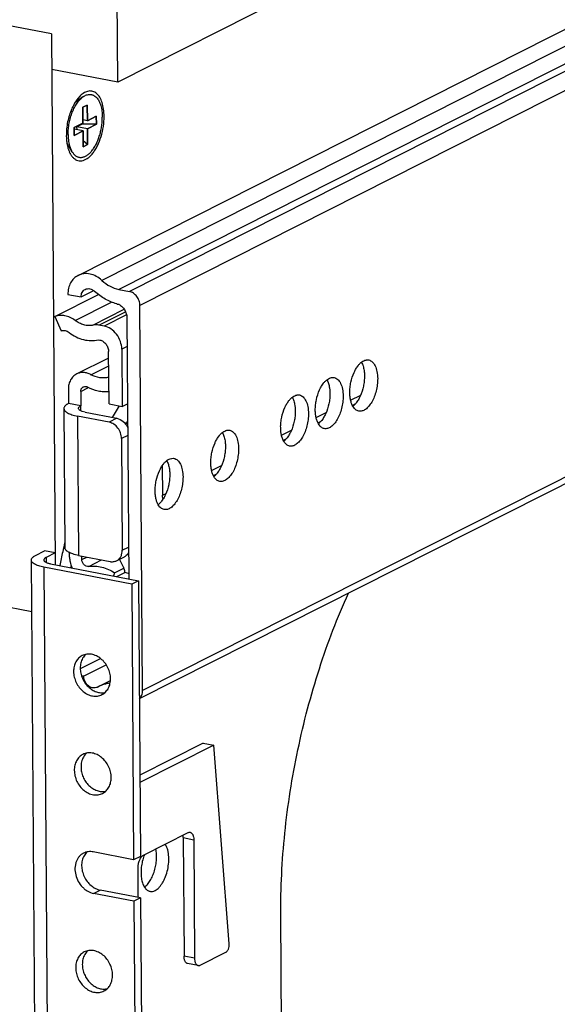
# Model space of a CAD drawing. Units: inches. Extents: x 0 to 17, y 0 to 11.
# Drawn here: x 4.9 to 5.5, y 6.1 to 7.3 of the extents above; entities that cross this region are included whole.
import ezdxf

# ---------------------------------------------------------------- set-up
doc = ezdxf.new("R2010")
doc.units = ezdxf.units.IN
doc.header["$LTSCALE"] = 0.935
doc.header["$MEASUREMENT"] = 0
doc.layers.get('0').update_dxf_attribs({"linetype": 'CONTINUOUS'})
doc.layers.add('02___PRT_ALL_AXES', color=7, linetype='CONTINUOUS')
doc.layers.add('03___PRT_ALL_CURVES', color=7, linetype='CONTINUOUS')

msp = doc.modelspace()

# ---------------------------------------------------------------- linework, layer by layer
at = {"color": 7, "linetype": 'Continuous'}
for p, q in [((8.0031, 8.7108), (4.9783, 7.1836)), ((4.9307, 6.9515), (7.637, 8.318)), ((7.7095, 7.809), (5.0042, 6.443)), ((4.9783, 7.1836), (4.9771, 7.3615)), ((4.8988, 7.2416), (4.846, 7.2518)), ((4.8749, 6.5474), (1.3129, 7.2373)), ((4.8988, 7.2416), (4.9032, 6.6042)), ((4.9783, 7.1836), (4.8991, 7.1989)), ((4.9365, 7.166), (4.9269, 7.1591)), ((4.9331, 7.1671), (4.9302, 7.1639)), ((4.9417, 7.1561), (4.9364, 7.1534)), ((4.9364, 7.1534), (4.9365, 7.1345)), ((4.9418, 7.1372), (4.9417, 7.1561)), ((4.9525, 7.1426), (4.9418, 7.1372)), ((4.9526, 7.1331), (4.9525, 7.1426)), ((4.9365, 7.1345), (4.9258, 7.1291)), ((4.9292, 7.1301), (4.9353, 7.1332)), ((4.9293, 7.1264), (4.9292, 7.1301)), ((4.9419, 7.1277), (4.9292, 7.1301)), ((4.9353, 7.1332), (4.9353, 7.1339)), ((4.9526, 7.1331), (4.9353, 7.1332)), ((4.9418, 7.1372), (4.9365, 7.1382)), ((4.9419, 7.1277), (4.9526, 7.1331)), ((4.9258, 7.1291), (4.9259, 7.1196)), ((4.9366, 7.125), (4.9258, 7.1271)), ((4.9259, 7.1196), (4.9366, 7.125)), ((4.9366, 7.125), (4.9367, 7.106)), ((4.942, 7.1087), (4.9419, 7.1277)), ((4.9236, 7.0997), (4.9173, 7.1098)), ((4.942, 7.1087), (4.9366, 7.1132)), ((4.9367, 7.106), (4.942, 7.1087)), ((4.9027, 6.9022), (4.955, 6.9286)), ((4.9184, 6.9287), (4.9342, 6.9257)), ((4.9342, 6.9257), (4.9494, 6.9333)), ((4.9797, 6.9346), (4.9922, 6.9322)), ((5.0081, 6.453), (5.0049, 6.9155)), ((4.9027, 6.9022), (4.9101, 6.8849)), ((4.9892, 6.9009), (4.9914, 6.5871)), ((4.9619, 6.8907), (4.9557, 6.8919)), ((4.9548, 6.8743), (4.9567, 6.8739)), ((4.9678, 6.7973), (4.9673, 6.86)), ((4.9831, 6.8629), (4.9836, 6.7942)), ((4.9288, 6.8332), (4.9674, 6.8527)), ((4.9189, 6.815), (4.9191, 6.7978)), ((4.9337, 6.8121), (4.9338, 6.7949)), ((4.9136, 6.7918), (4.9148, 6.6246)), ((4.9338, 6.7949), (4.9191, 6.7978)), ((4.9393, 6.7873), (4.9357, 6.7882)), ((4.9393, 6.7873), (4.9773, 6.78)), ((4.9678, 6.7973), (4.9836, 6.7942)), ((4.9719, 6.781), (4.9804, 6.7949)), ((4.9836, 6.7942), (4.9899, 6.7974)), ((4.9679, 6.7752), (4.9299, 6.7826)), ((4.9901, 6.7765), (4.9881, 6.7733)), ((4.9828, 6.7558), (4.9837, 6.6217)), ((5.0318, 6.7232), (5.0321, 6.6876)), ((4.8744, 6.6098), (4.8875, 4.7121)), ((4.8795, 6.6153), (4.8902, 6.6207)), ((4.9029, 6.6183), (4.8902, 6.6207)), ((4.9029, 6.6183), (4.8922, 6.6129)), ((4.9029, 6.6183), (4.9029, 6.6042)), ((4.9203, 6.6133), (4.9203, 6.6187)), ((4.9311, 6.6154), (4.9691, 6.608)), ((4.9351, 6.6105), (4.9351, 6.6146)), ((4.9769, 6.609), (4.9862, 6.6137)), ((4.985, 6.6012), (4.9802, 6.6107)), ((4.9952, 6.5808), (4.8896, 6.6012)), ((4.8976, 6.6053), (5.0032, 6.5848)), ((4.9745, 6.5945), (4.9856, 6.6001)), ((4.9745, 6.5945), (4.9731, 6.5907)), ((4.9771, 6.5899), (4.9866, 6.5947)), ((4.9913, 6.5938), (4.9866, 6.5947)), ((5.0032, 6.5848), (4.9952, 6.5808)), ((4.9952, 6.5808), (4.9974, 6.2499)), ((5.0032, 6.5848), (5.0055, 6.2539)), ((4.9335, 6.4794), (4.9576, 6.4915)), ((4.9373, 6.4702), (4.9645, 6.4839)), ((4.9373, 6.4702), (4.9348, 6.4707)), ((4.9538, 6.4572), (4.9535, 6.457)), ((4.9538, 6.4572), (4.9552, 6.4579)), ((4.9552, 6.4579), (4.9695, 6.4651)), ((5.081, 6.3898), (5.0048, 6.3513)), ((5.0936, 6.3873), (5.0049, 6.3425)), ((5.081, 6.3898), (5.0936, 6.3873)), ((5.1123, 6.1488), (5.0936, 6.3873)), ((5.0093, 6.2555), (5.0628, 6.2825)), ((5.0569, 6.2765), (5.0567, 6.2794)), ((5.0569, 6.2765), (5.0579, 6.1341)), ((5.0696, 6.274), (5.0706, 6.1317)), ((4.9974, 6.2499), (4.9489, 6.2593)), ((5.0055, 6.2539), (4.9974, 6.2499)), ((5.003, 6.2047), (5.0027, 6.2403)), ((4.9978, 6.2001), (4.9492, 6.2095)), ((5.0058, 6.2041), (4.9572, 6.2135)), ((5.0058, 6.2041), (4.9978, 6.2001)), ((4.9978, 6.2001), (5.0056, 5.0638)), ((5.0058, 6.2041), (5.0136, 5.0679)), ((5.1807, 5.2512), (5.1743, 6.1834)), ((5.0774, 6.1232), (5.1083, 6.1388)), ((5.0749, 6.1228), (5.0622, 6.1252))]:
    msp.add_line(p, q, dxfattribs=at)
at = {"color": 9, "linetype": 'Continuous'}
for p, q in [((7.6662, 8.3123), (4.9592, 6.9455)), ((7.6966, 8.3065), (4.9797, 6.9346)), ((7.7055, 8.3022), (4.9922, 6.9322)), ((7.7063, 8.2795), (5.0049, 6.9155)), ((7.7095, 7.8169), (5.0081, 6.453)), ((4.927, 6.8975), (4.9707, 6.9195)), ((4.9483, 6.8918), (4.986, 6.9109)), ((4.9557, 6.8919), (4.9876, 6.908)), ((4.9888, 6.9043), (4.9619, 6.8907)), ((4.9894, 6.8661), (4.9831, 6.8629)), ((4.9461, 6.8323), (4.9675, 6.8431)), ((4.9337, 6.8121), (4.9423, 6.8164)), ((5.2582, 6.8018), (5.2703, 6.8079)), ((4.9339, 6.789), (4.9338, 6.7949)), ((5.2167, 6.7808), (5.2287, 6.7869)), ((5.2603, 6.7955), (5.2637, 6.7972)), ((4.9299, 6.7826), (4.9311, 6.6154)), ((4.9773, 6.78), (4.9679, 6.7752)), ((5.2188, 6.7745), (5.2221, 6.7762)), ((5.175, 6.7598), (5.1871, 6.7659)), ((4.9902, 6.7595), (4.9828, 6.7558)), ((5.1772, 6.7535), (5.1805, 6.7552)), ((5.0911, 6.7174), (5.1031, 6.7235)), ((5.0932, 6.7111), (5.0965, 6.7128)), ((5.0321, 6.6876), (5.0363, 6.6897)), ((4.9837, 6.6217), (4.9911, 6.6254)), ((4.8922, 6.6129), (4.8922, 6.6069)), ((4.9351, 6.6105), (4.941, 6.6134)), ((4.9434, 6.6021), (4.9589, 6.61)), ((4.8896, 6.6012), (4.9026, 4.7036)), ((5.0569, 6.2765), (5.0696, 6.274)), ((4.9492, 6.2095), (4.9572, 6.2135)), ((5.0706, 6.1317), (5.0579, 6.1341))]:
    msp.add_line(p, q, dxfattribs=at)
at = {"color": 7, "linetype": 'Continuous'}
for centre, radius, start, end in [((4.9835, 7.12), 0.0671, 180.3783, 184.9148), ((4.9473, 7.1119), 0.0298, 203.762, 207.1347), ((4.9386, 6.8113), 0.00685, 61.6894, 70.8558), ((5.2687, 6.5413), 0.3651, 165.8085, 167.5948), ((4.9659, 6.6216), 0.0178, 353.3916, 0.4324), ((5.2712, 6.5407), 0.3677, 167.5948, 170.2345), ((4.9475, 6.6135), 0.0272, 180.4223, 186.8756), ((4.9811, 6.6238), 0.0113, 296.783, 304.0238), ((5.1822, 6.4781), 0.288, 154.3816, 154.8104), ((4.9733, 6.4218), 0.0404, 106.9584, 116.7493), ((4.9736, 6.4208), 0.0414, 96.3208, 106.9425)]:
    msp.add_arc(centre, radius, start, end, dxfattribs=at)
for points, knots in [([(4.9187, 7.1207), (4.9187, 7.1218), (4.9187, 7.1241), (4.9189, 7.1275), (4.9193, 7.1309), (4.9199, 7.1343), (4.9206, 7.1377), (4.9215, 7.141), (4.9225, 7.1443), (4.9236, 7.1474), (4.9249, 7.1505), (4.9263, 7.1533), (4.9278, 7.156), (4.9294, 7.1585), (4.931, 7.1607), (4.9328, 7.1627), (4.9346, 7.1645), (4.9358, 7.1655), (4.9365, 7.166)], [0, 0, 0, 0, 0.066524, 0.13439, 0.203128, 0.272336, 0.341611, 0.41053, 0.478673, 0.545637, 0.611038, 0.674516, 0.73574, 0.794425, 0.850331, 0.903282, 0.953177, 1, 1, 1, 1]), ([(4.9619, 7.1425), (4.9619, 7.1455), (4.9615, 7.1511), (4.9598, 7.1589), (4.957, 7.1653), (4.9538, 7.1694), (4.9508, 7.1716), (4.9484, 7.1726), (4.9459, 7.1731), (4.9424, 7.1729), (4.9378, 7.1711), (4.9347, 7.1686), (4.9331, 7.1671)], [0, 0, 0, 0, 0.170972, 0.325641, 0.459635, 0.573346, 0.624364, 0.67295, 0.720722, 0.769462, 0.875454, 1, 1, 1, 1]), ([(4.9365, 7.166), (4.9372, 7.1665), (4.9385, 7.1673), (4.9407, 7.1683), (4.9426, 7.1688), (4.944, 7.1689), (4.9451, 7.1689), (4.9461, 7.1688), (4.9471, 7.1686), (4.9481, 7.1683), (4.9494, 7.1677), (4.951, 7.1668), (4.9527, 7.1652), (4.9543, 7.1633), (4.9557, 7.161), (4.9569, 7.1583), (4.9579, 7.1554), (4.9587, 7.1522), (4.9593, 7.1488), (4.9596, 7.1452), (4.9597, 7.1427), (4.9597, 7.1414)], [0, 0, 0, 0, 0.059064, 0.113864, 0.16516, 0.18985, 0.214099, 0.238085, 0.261996, 0.286022, 0.310348, 0.360541, 0.413846, 0.471155, 0.533026, 0.599721, 0.671262, 0.747454, 0.827968, 0.912369, 1, 1, 1, 1]), ([(4.9302, 7.1639), (4.9288, 7.1621), (4.9261, 7.1581), (4.9239, 7.1538), (4.9229, 7.1515)], [0, 0, 0, 0, 0.477757, 1, 1, 1, 1]), ([(4.9229, 7.1515), (4.9219, 7.149), (4.92, 7.1439), (4.9179, 7.1359), (4.9167, 7.1278), (4.9164, 7.1223), (4.9165, 7.1196)], [0, 0, 0, 0, 0.245389, 0.498766, 0.753126, 1, 1, 1, 1]), ([(4.9233, 7.0944), (4.9241, 7.0935), (4.9257, 7.0918), (4.9286, 7.09), (4.9318, 7.0891), (4.9351, 7.0891), (4.9385, 7.0901), (4.9419, 7.092), (4.9452, 7.0948), (4.9483, 7.0983), (4.9513, 7.1024), (4.9549, 7.109), (4.9586, 7.1183), (4.9613, 7.1302), (4.962, 7.1385), (4.9619, 7.1425)], [0, 0, 0, 0, 0.047436, 0.090939, 0.132498, 0.174613, 0.219615, 0.269249, 0.324466, 0.385522, 0.452246, 0.523978, 0.678602, 0.840851, 1, 1, 1, 1]), ([(4.9236, 7.0997), (4.924, 7.0992), (4.9247, 7.0982), (4.9258, 7.0969), (4.927, 7.0957), (4.9283, 7.0948), (4.9297, 7.094), (4.9311, 7.0935), (4.9326, 7.0932), (4.9341, 7.0932), (4.9357, 7.0933), (4.9378, 7.0939), (4.9399, 7.0948), (4.9419, 7.0962), (4.9435, 7.0974), (4.945, 7.0988), (4.9465, 7.1004), (4.9479, 7.1022), (4.9493, 7.1041), (4.9507, 7.1063), (4.9524, 7.1093), (4.9543, 7.1134), (4.9562, 7.1187), (4.9578, 7.1243), (4.9589, 7.13), (4.9596, 7.1357), (4.9597, 7.1395), (4.9597, 7.1414)], [0, 0, 0, 0, 0.026039, 0.050688, 0.074083, 0.096424, 0.117958, 0.138985, 0.159837, 0.18086, 0.202387, 0.224716, 0.272655, 0.298678, 0.326182, 0.355212, 0.385771, 0.417832, 0.451336, 0.486202, 0.522327, 0.597839, 0.676771, 0.75784, 0.839665, 0.920852, 1, 1, 1, 1]), ([(4.9187, 7.1207), (4.9187, 7.1193), (4.9188, 7.1166), (4.9192, 7.1126), (4.9199, 7.1089), (4.9206, 7.1066), (4.921, 7.1055)], [0, 0, 0, 0, 0.268866, 0.526557, 0.770772, 1, 1, 1, 1]), ([(4.9167, 7.1143), (4.9168, 7.1135), (4.9171, 7.1104), (4.9177, 7.1073), (4.9183, 7.105)], [0, 0, 0, 0, 0.261111, 1, 1, 1, 1]), ([(4.9183, 7.105), (4.9184, 7.1046), (4.9189, 7.1028), (4.9196, 7.1011), (4.9201, 7.0999)], [0, 0, 0, 0, 0.260251, 1, 1, 1, 1]), ([(4.9209, 7.0983), (4.921, 7.0979), (4.9218, 7.0966), (4.9226, 7.0953), (4.9233, 7.0944)], [0, 0, 0, 0, 0.261511, 1, 1, 1, 1]), ([(4.921, 7.1055), (4.9213, 7.1044), (4.9221, 7.1024), (4.9231, 7.1006), (4.9236, 7.0997)], [0, 0, 0, 0, 0.520074, 1, 1, 1, 1]), ([(4.9592, 6.9455), (4.9571, 6.9474), (4.9527, 6.9507), (4.9452, 6.9535), (4.9376, 6.954), (4.9328, 6.9526), (4.9307, 6.9515)], [0, 0, 0, 0, 0.27176, 0.527832, 0.768684, 1, 1, 1, 1]), ([(4.9307, 6.9515), (4.9288, 6.9506), (4.9252, 6.948), (4.9212, 6.9426), (4.9188, 6.936), (4.9183, 6.9312), (4.9184, 6.9287)], [0, 0, 0, 0, 0.233972, 0.475758, 0.730595, 1, 1, 1, 1]), ([(4.9592, 6.9455), (4.9621, 6.9428), (4.9685, 6.9381), (4.9759, 6.9354), (4.9797, 6.9346)], [0, 0, 0, 0, 0.515286, 1, 1, 1, 1]), ([(4.9342, 6.9257), (4.9342, 6.9266), (4.9344, 6.9286), (4.9353, 6.9312), (4.9369, 6.9334), (4.9384, 6.9344), (4.9391, 6.9348)], [0, 0, 0, 0, 0.269324, 0.524282, 0.766018, 1, 1, 1, 1]), ([(4.9391, 6.9348), (4.94, 6.9352), (4.9419, 6.9358), (4.9449, 6.9356), (4.9479, 6.9344), (4.9497, 6.9331), (4.9505, 6.9324)], [0, 0, 0, 0, 0.231317, 0.472145, 0.72828, 1, 1, 1, 1]), ([(4.9771, 6.9174), (4.9723, 6.9187), (4.9627, 6.9226), (4.9544, 6.9288), (4.9505, 6.9324)], [0, 0, 0, 0, 0.486268, 1, 1, 1, 1]), ([(5.0049, 6.9155), (5.0049, 6.9174), (5.0042, 6.9213), (5.0014, 6.9264), (4.9973, 6.9304), (4.9939, 6.9319), (4.9922, 6.9322)], [0, 0, 0, 0, 0.25425, 0.51426, 0.766197, 1, 1, 1, 1]), ([(4.9771, 6.9174), (4.9775, 6.9173), (4.9782, 6.917), (4.9791, 6.917), (4.9796, 6.9169), (4.9798, 6.9168)], [0, 0, 0, 0, 0.507579, 0.753218, 1, 1, 1, 1]), ([(4.9798, 6.9168), (4.9805, 6.9165), (4.9818, 6.9156), (4.9834, 6.9139), (4.9851, 6.9121), (4.987, 6.9095), (4.9887, 6.9057), (4.9892, 6.9025), (4.9892, 6.9009)], [0, 0, 0, 0, 0.119304, 0.244701, 0.370847, 0.496842, 0.751688, 1, 1, 1, 1]), ([(4.927, 6.8975), (4.9252, 6.8989), (4.9213, 6.9013), (4.915, 6.9034), (4.9086, 6.9038), (4.9046, 6.9029), (4.9027, 6.9022)], [0, 0, 0, 0, 0.268604, 0.523925, 0.766446, 1, 1, 1, 1]), ([(4.9483, 6.8918), (4.9466, 6.8915), (4.9429, 6.8911), (4.9374, 6.892), (4.932, 6.8941), (4.9286, 6.8962), (4.927, 6.8975)], [0, 0, 0, 0, 0.23437, 0.478113, 0.733363, 1, 1, 1, 1]), ([(4.9101, 6.8849), (4.9109, 6.8852), (4.9125, 6.8856), (4.9159, 6.8854), (4.9184, 6.8842), (4.9198, 6.8831)], [0, 0, 0, 0, 0.234379, 0.477757, 1, 1, 1, 1]), ([(4.9198, 6.8831), (4.9224, 6.881), (4.928, 6.8775), (4.9369, 6.8742), (4.946, 6.8729), (4.952, 6.8736), (4.9548, 6.8743)], [0, 0, 0, 0, 0.267009, 0.522291, 0.765827, 1, 1, 1, 1]), ([(4.9557, 6.8919), (4.9544, 6.8921), (4.952, 6.8924), (4.9495, 6.8921), (4.9483, 6.8918)], [0, 0, 0, 0, 0.507845, 1, 1, 1, 1]), ([(4.9831, 6.8629), (4.9831, 6.8661), (4.9819, 6.8725), (4.9773, 6.8811), (4.9705, 6.8877), (4.9647, 6.8901), (4.9619, 6.8907)], [0, 0, 0, 0, 0.254283, 0.514256, 0.766165, 1, 1, 1, 1]), ([(4.9567, 6.8739), (4.9581, 6.8737), (4.961, 6.8724), (4.9644, 6.8691), (4.9667, 6.8648), (4.9673, 6.8616), (4.9673, 6.86)], [0, 0, 0, 0, 0.233793, 0.485758, 0.745776, 1, 1, 1, 1]), ([(4.9461, 6.8323), (4.9447, 6.8331), (4.9418, 6.8343), (4.9373, 6.8351), (4.9328, 6.8348), (4.9301, 6.8338), (4.9288, 6.8332)], [0, 0, 0, 0, 0.265285, 0.519141, 0.762475, 1, 1, 1, 1]), ([(4.9288, 6.8332), (4.9273, 6.8324), (4.9244, 6.8304), (4.9213, 6.826), (4.9193, 6.8207), (4.9189, 6.8169), (4.9189, 6.815)], [0, 0, 0, 0, 0.233987, 0.475682, 0.730849, 1, 1, 1, 1]), ([(4.9674, 6.8293), (4.9657, 6.8288), (4.9621, 6.8283), (4.9548, 6.8287), (4.9494, 6.8306), (4.9461, 6.8323)], [0, 0, 0, 0, 0.238391, 0.483686, 1, 1, 1, 1]), ([(4.9337, 6.8121), (4.9337, 6.8127), (4.9338, 6.8138), (4.9344, 6.8154), (4.9354, 6.8167), (4.9362, 6.8173), (4.9367, 6.8176)], [0, 0, 0, 0, 0.268719, 0.524314, 0.766195, 1, 1, 1, 1]), ([(4.9367, 6.8176), (4.9373, 6.8179), (4.9387, 6.8182), (4.9402, 6.818), (4.9409, 6.8178)], [0, 0, 0, 0, 0.485387, 1, 1, 1, 1]), ([(4.9677, 6.8118), (4.9656, 6.8116), (4.9612, 6.8115), (4.9524, 6.8127), (4.9459, 6.8151), (4.9419, 6.8173)], [0, 0, 0, 0, 0.239624, 0.485682, 1, 1, 1, 1]), ([(4.9191, 6.7978), (4.9186, 6.7976), (4.9178, 6.7971), (4.9166, 6.7963), (4.9154, 6.7954), (4.9144, 6.7942), (4.9138, 6.793), (4.9136, 6.7922), (4.9136, 6.7918)], [0, 0, 0, 0, 0.168186, 0.322566, 0.528485, 0.7056, 0.859417, 1, 1, 1, 1]), ([(4.9136, 6.7918), (4.9136, 6.7913), (4.9139, 6.7903), (4.9148, 6.7889), (4.9162, 6.7876), (4.9181, 6.7864), (4.9204, 6.7853), (4.9232, 6.7842), (4.9264, 6.7833), (4.9287, 6.7828), (4.9299, 6.7826)], [0, 0, 0, 0, 0.07146, 0.152084, 0.247858, 0.361822, 0.494849, 0.646684, 0.815883, 1, 1, 1, 1]), ([(4.9311, 6.7919), (4.9311, 6.7922), (4.9313, 6.7929), (4.9323, 6.794), (4.9333, 6.7946), (4.9338, 6.7949)], [0, 0, 0, 0, 0.18996, 0.536849, 1, 1, 1, 1]), ([(4.9357, 6.7882), (4.9351, 6.7885), (4.9339, 6.7889), (4.9324, 6.7898), (4.9314, 6.7908), (4.9311, 6.7916), (4.9311, 6.7919)], [0, 0, 0, 0, 0.341381, 0.616432, 0.829351, 1, 1, 1, 1]), ([(4.9784, 6.7683), (4.9771, 6.7701), (4.974, 6.7731), (4.9699, 6.7748), (4.9679, 6.7752)], [0, 0, 0, 0, 0.518699, 1, 1, 1, 1]), ([(4.9773, 6.78), (4.98, 6.7794), (4.9853, 6.7766), (4.9888, 6.7719), (4.9901, 6.7692)], [0, 0, 0, 0, 0.479484, 1, 1, 1, 1]), ([(4.9828, 6.7558), (4.9828, 6.758), (4.982, 6.7625), (4.9798, 6.7665), (4.9784, 6.7683)], [0, 0, 0, 0, 0.494363, 1, 1, 1, 1]), ([(5.0328, 6.6831), (5.0327, 6.6835), (5.0323, 6.6849), (5.0321, 6.6865), (5.0321, 6.6876)], [0, 0, 0, 0, 0.254505, 1, 1, 1, 1]), ([(4.9311, 6.6154), (4.9299, 6.6156), (4.9276, 6.6161), (4.9244, 6.617), (4.9216, 6.618), (4.9192, 6.6192), (4.9173, 6.6204), (4.9159, 6.6217), (4.915, 6.6231), (4.9148, 6.6241), (4.9148, 6.6246)], [0, 0, 0, 0, 0.184117, 0.353316, 0.505151, 0.638178, 0.752142, 0.847916, 0.92854, 1, 1, 1, 1]), ([(4.8744, 6.6098), (4.8744, 6.61), (4.8745, 6.6105), (4.8748, 6.6114), (4.8754, 6.6124), (4.8765, 6.6134), (4.8778, 6.6144), (4.8789, 6.615), (4.8795, 6.6153)], [0, 0, 0, 0, 0.093083, 0.190212, 0.350763, 0.536725, 0.752706, 1, 1, 1, 1]), ([(4.8896, 6.6012), (4.8884, 6.6014), (4.8863, 6.6019), (4.8834, 6.6028), (4.8808, 6.6037), (4.8786, 6.6048), (4.8768, 6.6059), (4.8755, 6.6071), (4.8746, 6.6084), (4.8744, 6.6093), (4.8744, 6.6098)], [0, 0, 0, 0, 0.184398, 0.353531, 0.50518, 0.638181, 0.752165, 0.847961, 0.928539, 1, 1, 1, 1]), ([(4.8922, 6.6129), (4.8919, 6.6128), (4.8915, 6.6126), (4.8909, 6.6121), (4.8903, 6.6117), (4.8898, 6.6111), (4.8895, 6.6105), (4.8894, 6.6101), (4.8894, 6.6099)], [0, 0, 0, 0, 0.168323, 0.32278, 0.528646, 0.705596, 0.859422, 1, 1, 1, 1]), ([(4.8894, 6.6099), (4.8894, 6.6097), (4.8896, 6.6092), (4.89, 6.6085), (4.8907, 6.6078), (4.8917, 6.6072), (4.8928, 6.6066), (4.8942, 6.6061), (4.8958, 6.6057), (4.897, 6.6054), (4.8976, 6.6053)], [0, 0, 0, 0, 0.071462, 0.15202, 0.247819, 0.361756, 0.494755, 0.64646, 0.815664, 1, 1, 1, 1]), ([(4.9205, 6.6103), (4.9206, 6.6094), (4.9212, 6.6059), (4.9224, 6.6026), (4.9236, 6.6002)], [0, 0, 0, 0, 0.246975, 1, 1, 1, 1]), ([(4.9434, 6.6021), (4.9424, 6.6019), (4.9402, 6.6023), (4.9375, 6.6042), (4.9356, 6.607), (4.9351, 6.6093), (4.9351, 6.6105)], [0, 0, 0, 0, 0.225419, 0.474686, 0.739236, 1, 1, 1, 1]), ([(4.9768, 6.609), (4.9778, 6.6094), (4.9795, 6.6106), (4.9816, 6.6131), (4.983, 6.6162), (4.9835, 6.6184), (4.9836, 6.6196)], [0, 0, 0, 0, 0.236768, 0.479578, 0.733297, 1, 1, 1, 1]), ([(4.9912, 6.6185), (4.9907, 6.6177), (4.9896, 6.6162), (4.9882, 6.6149), (4.9874, 6.6144)], [0, 0, 0, 0, 0.507249, 1, 1, 1, 1]), ([(4.9434, 6.6021), (4.9459, 6.6025), (4.9512, 6.6027), (4.962, 6.6011), (4.9698, 6.5976), (4.9745, 6.5945)], [0, 0, 0, 0, 0.237334, 0.482671, 1, 1, 1, 1]), ([(4.9691, 6.608), (4.9704, 6.6077), (4.9731, 6.6076), (4.9757, 6.6084), (4.9768, 6.609)], [0, 0, 0, 0, 0.509081, 1, 1, 1, 1]), ([(4.985, 6.6012), (4.9852, 6.6007), (4.9862, 6.5987), (4.9866, 6.5964), (4.9866, 6.5947)], [0, 0, 0, 0, 0.255013, 1, 1, 1, 1]), ([(5.1743, 6.1834), (5.1742, 6.1997), (5.1749, 6.2326), (5.1787, 6.2821), (5.1852, 6.3321), (5.1944, 6.3819), (5.206, 6.4311), (5.2201, 6.4791), (5.2364, 6.5255), (5.2489, 6.5555), (5.2555, 6.57)], [0, 0, 0, 0, 0.122636, 0.247894, 0.374754, 0.502296, 0.62955, 0.75554, 0.879323, 1, 1, 1, 1]), ([(4.9498, 6.4562), (4.9482, 6.4561), (4.9449, 6.457), (4.9409, 6.4603), (4.9381, 6.4649), (4.9373, 6.4685), (4.9373, 6.4702)], [0, 0, 0, 0, 0.228651, 0.479228, 0.741953, 1, 1, 1, 1]), ([(4.9535, 6.457), (4.9532, 6.4569), (4.9521, 6.4564), (4.9508, 6.4562), (4.9498, 6.4562)], [0, 0, 0, 0, 0.247473, 1, 1, 1, 1]), ([(5.0042, 6.4434), (5.0048, 6.4439), (5.006, 6.4452), (5.0077, 6.4483), (5.0081, 6.4511), (5.0081, 6.453)], [0, 0, 0, 0, 0.235238, 0.479716, 1, 1, 1, 1]), ([(5.0628, 6.2825), (5.0632, 6.2827), (5.064, 6.283), (5.0649, 6.283), (5.0653, 6.2829)], [0, 0, 0, 0, 0.521246, 1, 1, 1, 1]), ([(5.0653, 6.2829), (5.0656, 6.2828), (5.0662, 6.2826), (5.0671, 6.282), (5.0678, 6.2812), (5.0684, 6.2801), (5.0689, 6.2788), (5.0695, 6.2768), (5.0696, 6.2751), (5.0696, 6.274)], [0, 0, 0, 0, 0.090524, 0.186425, 0.291932, 0.409392, 0.539731, 0.682687, 1, 1, 1, 1]), ([(4.9372, 6.2578), (4.9362, 6.2573), (4.9342, 6.2561), (4.9317, 6.2536), (4.9297, 6.2507), (4.9282, 6.2474), (4.9272, 6.2437), (4.9266, 6.2384), (4.9274, 6.2315), (4.9305, 6.2237), (4.9347, 6.218), (4.9388, 6.2143), (4.9431, 6.2114), (4.9467, 6.2099), (4.9492, 6.2095)], [0, 0, 0, 0, 0.054511, 0.109812, 0.166548, 0.225194, 0.285989, 0.348941, 0.479988, 0.615177, 0.749655, 0.815262, 0.879105, 1, 1, 1, 1]), ([(4.9378, 6.2546), (4.9368, 6.2529), (4.9353, 6.249), (4.9346, 6.2426), (4.9355, 6.236), (4.9377, 6.2296), (4.9413, 6.2237), (4.9459, 6.2189), (4.9513, 6.2153), (4.9552, 6.2139), (4.9572, 6.2135)], [0, 0, 0, 0, 0.115527, 0.237876, 0.366041, 0.497666, 0.629684, 0.758912, 0.882856, 1, 1, 1, 1]), ([(4.9489, 6.2593), (4.9469, 6.2597), (4.9438, 6.2598), (4.9399, 6.259), (4.9381, 6.2582), (4.9372, 6.2578)], [0, 0, 0, 0, 0.508595, 0.755686, 1, 1, 1, 1]), ([(4.9415, 6.2593), (4.9408, 6.2586), (4.9394, 6.2572), (4.9383, 6.2555), (4.9378, 6.2546)], [0, 0, 0, 0, 0.494132, 1, 1, 1, 1]), ([(5.0073, 6.2539), (5.0074, 6.254), (5.0081, 6.2547), (5.0088, 6.2552), (5.0093, 6.2555)], [0, 0, 0, 0, 0.271963, 1, 1, 1, 1]), ([(5.0027, 6.2403), (5.0027, 6.2417), (5.003, 6.2448), (5.0038, 6.2477), (5.0044, 6.2491)], [0, 0, 0, 0, 0.499438, 1, 1, 1, 1]), ([(5.0044, 6.2491), (5.0048, 6.25), (5.0056, 6.2517), (5.0067, 6.2532), (5.0073, 6.2539)], [0, 0, 0, 0, 0.530462, 1, 1, 1, 1]), ([(5.1083, 6.1388), (5.1086, 6.139), (5.1092, 6.1394), (5.11, 6.1403), (5.1107, 6.1414), (5.1116, 6.1432), (5.1121, 6.1453), (5.1123, 6.1473), (5.1123, 6.1483), (5.1123, 6.1488)], [0, 0, 0, 0, 0.091221, 0.197296, 0.317064, 0.447827, 0.726899, 0.866788, 1, 1, 1, 1]), ([(5.0622, 6.1252), (5.0619, 6.1253), (5.0613, 6.1255), (5.0604, 6.1261), (5.0597, 6.127), (5.0591, 6.1281), (5.0586, 6.1294), (5.0581, 6.1314), (5.0579, 6.133), (5.0579, 6.1341)], [0, 0, 0, 0, 0.090522, 0.186423, 0.29193, 0.409392, 0.539734, 0.682692, 1, 1, 1, 1]), ([(5.0706, 6.1317), (5.0706, 6.1306), (5.0707, 6.1289), (5.0712, 6.1269), (5.0717, 6.1256), (5.0724, 6.1245), (5.0731, 6.1237), (5.074, 6.1231), (5.0746, 6.1228), (5.0749, 6.1228)], [0, 0, 0, 0, 0.317308, 0.460266, 0.590608, 0.70807, 0.813577, 0.909478, 1, 1, 1, 1]), ([(5.0749, 6.1228), (5.0753, 6.1227), (5.0762, 6.1227), (5.077, 6.123), (5.0774, 6.1232)], [0, 0, 0, 0, 0.478752, 1, 1, 1, 1])]:
    msp.add_open_spline(points, degree=3, knots=knots, dxfattribs=at)
at = {"layer": '02___PRT_ALL_AXES', "color": 7, "linetype": 'Continuous'}
for p, q in [((5.2654, 6.8407), (5.2671, 6.8431)), ((5.2239, 6.8198), (5.2256, 6.8222)), ((5.1822, 6.7987), (5.184, 6.8012)), ((5.2666, 6.8009), (5.2649, 6.7985)), ((5.2251, 6.7799), (5.2234, 6.7775)), ((5.0983, 6.7563), (5.1, 6.7588)), ((5.1835, 6.7589), (5.1818, 6.7565)), ((5.0314, 6.7226), (5.0331, 6.725)), ((5.0995, 6.7165), (5.0978, 6.7141)), ((5.0326, 6.6827), (5.0309, 6.6803))]:
    msp.add_line(p, q, dxfattribs=at)
msp.add_arc((5.0616, 6.2358), 0.0551, 158.5521, 161.8656, dxfattribs=at)
for points, knots in [([(5.2671, 6.8431), (5.2678, 6.8441), (5.2693, 6.8457), (5.2723, 6.8483), (5.2749, 6.8496), (5.2767, 6.8499)], [0, 0, 0, 0, 0.289729, 0.552235, 1, 1, 1, 1]), ([(5.2712, 6.8473), (5.272, 6.8459), (5.2733, 6.8426), (5.274, 6.8393), (5.2743, 6.8374)], [0, 0, 0, 0, 0.466829, 1, 1, 1, 1]), ([(5.2767, 6.8499), (5.2769, 6.85), (5.278, 6.8502), (5.2791, 6.8501), (5.2799, 6.85)], [0, 0, 0, 0, 0.256552, 1, 1, 1, 1]), ([(5.2799, 6.85), (5.2807, 6.8498), (5.2823, 6.8492), (5.2844, 6.8477), (5.2862, 6.8456), (5.2884, 6.8418), (5.2902, 6.8357), (5.2906, 6.8305), (5.2907, 6.8277)], [0, 0, 0, 0, 0.090563, 0.186575, 0.292129, 0.409655, 0.682636, 1, 1, 1, 1]), ([(5.2572, 6.8108), (5.2572, 6.8129), (5.2574, 6.8171), (5.2587, 6.8253), (5.2606, 6.8313), (5.2623, 6.835)], [0, 0, 0, 0, 0.247823, 0.502802, 1, 1, 1, 1]), ([(5.2623, 6.835), (5.2626, 6.8355), (5.2635, 6.8375), (5.2645, 6.8394), (5.2654, 6.8407)], [0, 0, 0, 0, 0.258922, 1, 1, 1, 1]), ([(5.2743, 6.8374), (5.2744, 6.8369), (5.2747, 6.8347), (5.2748, 6.8325), (5.2748, 6.8308)], [0, 0, 0, 0, 0.242255, 1, 1, 1, 1]), ([(5.2256, 6.8222), (5.2263, 6.8231), (5.2278, 6.8247), (5.2308, 6.8273), (5.2334, 6.8286), (5.2351, 6.829)], [0, 0, 0, 0, 0.289729, 0.552235, 1, 1, 1, 1]), ([(5.2296, 6.8263), (5.2304, 6.8249), (5.2318, 6.8217), (5.2325, 6.8183), (5.2328, 6.8165)], [0, 0, 0, 0, 0.466829, 1, 1, 1, 1]), ([(5.2351, 6.829), (5.2354, 6.829), (5.2365, 6.8292), (5.2376, 6.8291), (5.2384, 6.829)], [0, 0, 0, 0, 0.256552, 1, 1, 1, 1]), ([(5.2384, 6.829), (5.2391, 6.8288), (5.2407, 6.8283), (5.2428, 6.8267), (5.2447, 6.8246), (5.2469, 6.8208), (5.2487, 6.8148), (5.2491, 6.8095), (5.2491, 6.8067)], [0, 0, 0, 0, 0.090563, 0.186575, 0.292129, 0.409655, 0.682636, 1, 1, 1, 1]), ([(5.2907, 6.8277), (5.2907, 6.8252), (5.2904, 6.8202), (5.289, 6.8129), (5.2868, 6.8059), (5.2838, 6.7996), (5.2803, 6.7945), (5.2769, 6.7912), (5.2741, 6.7895), (5.272, 6.7887), (5.27, 6.7884), (5.2686, 6.7885), (5.268, 6.7886)], [0, 0, 0, 0, 0.149483, 0.30283, 0.452943, 0.593734, 0.719924, 0.828379, 0.876029, 0.919837, 0.96071, 1, 1, 1, 1]), ([(5.2748, 6.8308), (5.2748, 6.8287), (5.2746, 6.8246), (5.2733, 6.8164), (5.2714, 6.8103), (5.2697, 6.8066)], [0, 0, 0, 0, 0.247823, 0.502802, 1, 1, 1, 1]), ([(5.2157, 6.7899), (5.2157, 6.7919), (5.2159, 6.7961), (5.2172, 6.8043), (5.2191, 6.8103), (5.2208, 6.8141)], [0, 0, 0, 0, 0.247823, 0.502802, 1, 1, 1, 1]), ([(5.2208, 6.8141), (5.221, 6.8146), (5.222, 6.8165), (5.223, 6.8184), (5.2239, 6.8198)], [0, 0, 0, 0, 0.258922, 1, 1, 1, 1]), ([(5.2328, 6.8165), (5.2329, 6.8159), (5.2332, 6.8137), (5.2333, 6.8115), (5.2333, 6.8098)], [0, 0, 0, 0, 0.242255, 1, 1, 1, 1]), ([(5.2577, 6.8042), (5.2577, 6.8047), (5.2574, 6.8069), (5.2572, 6.8091), (5.2572, 6.8108)], [0, 0, 0, 0, 0.242255, 1, 1, 1, 1]), ([(5.1792, 6.793), (5.1794, 6.7936), (5.1803, 6.7955), (5.1814, 6.7974), (5.1822, 6.7987)], [0, 0, 0, 0, 0.258922, 1, 1, 1, 1]), ([(5.184, 6.8012), (5.1847, 6.8021), (5.1861, 6.8037), (5.1891, 6.8063), (5.1917, 6.8076), (5.1935, 6.8079)], [0, 0, 0, 0, 0.289729, 0.552235, 1, 1, 1, 1]), ([(5.188, 6.8053), (5.1888, 6.8039), (5.1901, 6.8007), (5.1909, 6.7973), (5.1911, 6.7955)], [0, 0, 0, 0, 0.466829, 1, 1, 1, 1]), ([(5.1935, 6.8079), (5.1938, 6.808), (5.1948, 6.8082), (5.1959, 6.8081), (5.1967, 6.808)], [0, 0, 0, 0, 0.256552, 1, 1, 1, 1]), ([(5.1967, 6.808), (5.1975, 6.8078), (5.1991, 6.8072), (5.2012, 6.8057), (5.203, 6.8036), (5.2052, 6.7998), (5.207, 6.7937), (5.2075, 6.7885), (5.2075, 6.7857)], [0, 0, 0, 0, 0.090563, 0.186575, 0.292129, 0.409655, 0.682636, 1, 1, 1, 1]), ([(5.2491, 6.8067), (5.2492, 6.8043), (5.2488, 6.7993), (5.2475, 6.7919), (5.2452, 6.7849), (5.2423, 6.7787), (5.2388, 6.7735), (5.2354, 6.7702), (5.2325, 6.7685), (5.2305, 6.7677), (5.2284, 6.7674), (5.2271, 6.7675), (5.2265, 6.7676)], [0, 0, 0, 0, 0.149483, 0.30283, 0.452943, 0.593734, 0.719924, 0.828379, 0.876029, 0.919837, 0.96071, 1, 1, 1, 1]), ([(5.2333, 6.8098), (5.2333, 6.8078), (5.2331, 6.8036), (5.2318, 6.7954), (5.2299, 6.7894), (5.2282, 6.7856)], [0, 0, 0, 0, 0.247823, 0.502802, 1, 1, 1, 1]), ([(5.2641, 6.7904), (5.2624, 6.7919), (5.2603, 6.795), (5.2586, 6.7998), (5.258, 6.8027), (5.2577, 6.8042)], [0, 0, 0, 0, 0.440222, 0.705594, 1, 1, 1, 1]), ([(5.2649, 6.7985), (5.2646, 6.7981), (5.2634, 6.7966), (5.262, 6.7952), (5.2609, 6.7944)], [0, 0, 0, 0, 0.265788, 1, 1, 1, 1]), ([(5.2697, 6.8066), (5.2695, 6.8061), (5.2686, 6.8041), (5.2675, 6.8022), (5.2666, 6.8009)], [0, 0, 0, 0, 0.258922, 1, 1, 1, 1]), ([(5.1741, 6.7688), (5.174, 6.7709), (5.1743, 6.7751), (5.1756, 6.7833), (5.1774, 6.7893), (5.1792, 6.793)], [0, 0, 0, 0, 0.247823, 0.502802, 1, 1, 1, 1]), ([(5.1917, 6.7888), (5.1917, 6.7867), (5.1914, 6.7826), (5.1902, 6.7744), (5.1883, 6.7683), (5.1866, 6.7646)], [0, 0, 0, 0, 0.247823, 0.502802, 1, 1, 1, 1]), ([(5.1911, 6.7955), (5.1912, 6.7949), (5.1915, 6.7927), (5.1916, 6.7905), (5.1917, 6.7888)], [0, 0, 0, 0, 0.242255, 1, 1, 1, 1]), ([(5.2162, 6.7832), (5.2161, 6.7837), (5.2158, 6.7859), (5.2157, 6.7882), (5.2157, 6.7899)], [0, 0, 0, 0, 0.242255, 1, 1, 1, 1]), ([(5.268, 6.7886), (5.2673, 6.7887), (5.2659, 6.7892), (5.2647, 6.79), (5.2641, 6.7904)], [0, 0, 0, 0, 0.488405, 1, 1, 1, 1]), ([(5.2075, 6.7857), (5.2075, 6.7833), (5.2072, 6.7782), (5.2058, 6.7709), (5.2036, 6.7639), (5.2006, 6.7576), (5.1971, 6.7525), (5.1937, 6.7492), (5.1909, 6.7475), (5.1888, 6.7467), (5.1868, 6.7464), (5.1855, 6.7465), (5.1848, 6.7466)], [0, 0, 0, 0, 0.149483, 0.30283, 0.452943, 0.593734, 0.719924, 0.828379, 0.876029, 0.919837, 0.96071, 1, 1, 1, 1]), ([(5.2226, 6.7695), (5.2209, 6.7709), (5.2188, 6.7741), (5.217, 6.7789), (5.2164, 6.7817), (5.2162, 6.7832)], [0, 0, 0, 0, 0.440222, 0.705594, 1, 1, 1, 1]), ([(5.2234, 6.7775), (5.2231, 6.7771), (5.2219, 6.7756), (5.2205, 6.7743), (5.2194, 6.7734)], [0, 0, 0, 0, 0.265788, 1, 1, 1, 1]), ([(5.2282, 6.7856), (5.228, 6.7851), (5.227, 6.7831), (5.226, 6.7813), (5.2251, 6.7799)], [0, 0, 0, 0, 0.258922, 1, 1, 1, 1]), ([(5.1, 6.7588), (5.1007, 6.7597), (5.1022, 6.7613), (5.1052, 6.7639), (5.1078, 6.7652), (5.1095, 6.7656)], [0, 0, 0, 0, 0.289729, 0.552235, 1, 1, 1, 1]), ([(5.104, 6.7629), (5.1048, 6.7615), (5.1062, 6.7583), (5.1069, 6.7549), (5.1072, 6.7531)], [0, 0, 0, 0, 0.466829, 1, 1, 1, 1]), ([(5.1095, 6.7656), (5.1098, 6.7656), (5.1109, 6.7658), (5.112, 6.7657), (5.1128, 6.7656)], [0, 0, 0, 0, 0.256552, 1, 1, 1, 1]), ([(5.1128, 6.7656), (5.1135, 6.7654), (5.1151, 6.7649), (5.1172, 6.7633), (5.1191, 6.7612), (5.1213, 6.7574), (5.1231, 6.7513), (5.1235, 6.7461), (5.1235, 6.7433)], [0, 0, 0, 0, 0.090563, 0.186575, 0.292129, 0.409655, 0.682636, 1, 1, 1, 1]), ([(5.1746, 6.7622), (5.1745, 6.7627), (5.1742, 6.7649), (5.1741, 6.7672), (5.1741, 6.7688)], [0, 0, 0, 0, 0.242255, 1, 1, 1, 1]), ([(5.1866, 6.7646), (5.1863, 6.7641), (5.1854, 6.7621), (5.1843, 6.7602), (5.1835, 6.7589)], [0, 0, 0, 0, 0.258922, 1, 1, 1, 1]), ([(5.2265, 6.7676), (5.2258, 6.7678), (5.2244, 6.7682), (5.2232, 6.769), (5.2226, 6.7695)], [0, 0, 0, 0, 0.488405, 1, 1, 1, 1]), ([(5.0952, 6.7506), (5.0954, 6.7512), (5.0963, 6.7531), (5.0974, 6.755), (5.0983, 6.7563)], [0, 0, 0, 0, 0.258922, 1, 1, 1, 1]), ([(5.1072, 6.7531), (5.1073, 6.7525), (5.1076, 6.7503), (5.1077, 6.7481), (5.1077, 6.7464)], [0, 0, 0, 0, 0.242255, 1, 1, 1, 1]), ([(5.181, 6.7485), (5.1792, 6.7499), (5.1771, 6.753), (5.1754, 6.7579), (5.1748, 6.7607), (5.1746, 6.7622)], [0, 0, 0, 0, 0.440222, 0.705594, 1, 1, 1, 1]), ([(5.1818, 6.7565), (5.1814, 6.7561), (5.1802, 6.7546), (5.1789, 6.7533), (5.1778, 6.7524)], [0, 0, 0, 0, 0.265788, 1, 1, 1, 1]), ([(5.0901, 6.7264), (5.0901, 6.7285), (5.0903, 6.7327), (5.0916, 6.7409), (5.0935, 6.7469), (5.0952, 6.7506)], [0, 0, 0, 0, 0.247823, 0.502802, 1, 1, 1, 1]), ([(5.1235, 6.7433), (5.1235, 6.7409), (5.1232, 6.7359), (5.1218, 6.7285), (5.1196, 6.7215), (5.1167, 6.7152), (5.1131, 6.7101), (5.1098, 6.7068), (5.1069, 6.7051), (5.1049, 6.7043), (5.1028, 6.704), (5.1015, 6.7041), (5.1009, 6.7042)], [0, 0, 0, 0, 0.149483, 0.30283, 0.452943, 0.593734, 0.719924, 0.828379, 0.876029, 0.919837, 0.96071, 1, 1, 1, 1]), ([(5.1077, 6.7464), (5.1077, 6.7443), (5.1075, 6.7402), (5.1062, 6.732), (5.1043, 6.7259), (5.1026, 6.7222)], [0, 0, 0, 0, 0.247823, 0.502802, 1, 1, 1, 1]), ([(5.1848, 6.7466), (5.1841, 6.7467), (5.1828, 6.7472), (5.1815, 6.748), (5.181, 6.7485)], [0, 0, 0, 0, 0.488405, 1, 1, 1, 1]), ([(5.0331, 6.725), (5.0338, 6.7259), (5.0353, 6.7276), (5.0383, 6.7301), (5.0409, 6.7315), (5.0427, 6.7318)], [0, 0, 0, 0, 0.289729, 0.552235, 1, 1, 1, 1]), ([(5.0372, 6.7291), (5.038, 6.7277), (5.0393, 6.7245), (5.04, 6.7211), (5.0403, 6.7193)], [0, 0, 0, 0, 0.466829, 1, 1, 1, 1]), ([(5.0427, 6.7318), (5.0429, 6.7318), (5.044, 6.732), (5.0451, 6.732), (5.0459, 6.7318)], [0, 0, 0, 0, 0.256552, 1, 1, 1, 1]), ([(5.0459, 6.7318), (5.0467, 6.7317), (5.0483, 6.7311), (5.0504, 6.7296), (5.0522, 6.7274), (5.0544, 6.7236), (5.0562, 6.7176), (5.0566, 6.7124), (5.0567, 6.7096)], [0, 0, 0, 0, 0.090563, 0.186575, 0.292129, 0.409655, 0.682636, 1, 1, 1, 1]), ([(5.0232, 6.6927), (5.0232, 6.6947), (5.0234, 6.6989), (5.0247, 6.7071), (5.0266, 6.7131), (5.0283, 6.7169)], [0, 0, 0, 0, 0.247823, 0.502802, 1, 1, 1, 1]), ([(5.0283, 6.7169), (5.0286, 6.7174), (5.0295, 6.7194), (5.0305, 6.7212), (5.0314, 6.7226)], [0, 0, 0, 0, 0.258922, 1, 1, 1, 1]), ([(5.0403, 6.7193), (5.0404, 6.7188), (5.0407, 6.7166), (5.0408, 6.7143), (5.0408, 6.7126)], [0, 0, 0, 0, 0.242255, 1, 1, 1, 1]), ([(5.0906, 6.7198), (5.0905, 6.7203), (5.0902, 6.7225), (5.0901, 6.7248), (5.0901, 6.7264)], [0, 0, 0, 0, 0.242255, 1, 1, 1, 1]), ([(5.097, 6.7061), (5.0952, 6.7075), (5.0932, 6.7106), (5.0914, 6.7155), (5.0908, 6.7183), (5.0906, 6.7198)], [0, 0, 0, 0, 0.440222, 0.705594, 1, 1, 1, 1]), ([(5.1026, 6.7222), (5.1024, 6.7217), (5.1014, 6.7197), (5.1004, 6.7178), (5.0995, 6.7165)], [0, 0, 0, 0, 0.258922, 1, 1, 1, 1]), ([(5.0567, 6.7096), (5.0567, 6.7071), (5.0564, 6.7021), (5.055, 6.6947), (5.0528, 6.6877), (5.0498, 6.6815), (5.0463, 6.6763), (5.0429, 6.6731), (5.0401, 6.6714), (5.038, 6.6706), (5.036, 6.6702), (5.0346, 6.6703), (5.034, 6.6704)], [0, 0, 0, 0, 0.149483, 0.30283, 0.452943, 0.593734, 0.719924, 0.828379, 0.876029, 0.919837, 0.96071, 1, 1, 1, 1]), ([(5.0408, 6.7126), (5.0408, 6.7106), (5.0406, 6.7064), (5.0393, 6.6982), (5.0374, 6.6922), (5.0357, 6.6884)], [0, 0, 0, 0, 0.247823, 0.502802, 1, 1, 1, 1]), ([(5.0978, 6.7141), (5.0975, 6.7137), (5.0963, 6.7122), (5.0949, 6.7109), (5.0938, 6.71)], [0, 0, 0, 0, 0.265788, 1, 1, 1, 1]), ([(5.1009, 6.7042), (5.1002, 6.7043), (5.0988, 6.7048), (5.0976, 6.7056), (5.097, 6.7061)], [0, 0, 0, 0, 0.488405, 1, 1, 1, 1]), ([(5.0237, 6.686), (5.0237, 6.6866), (5.0234, 6.6888), (5.0232, 6.691), (5.0232, 6.6927)], [0, 0, 0, 0, 0.242255, 1, 1, 1, 1]), ([(5.0301, 6.6723), (5.0284, 6.6737), (5.0263, 6.6769), (5.0246, 6.6817), (5.024, 6.6845), (5.0237, 6.686)], [0, 0, 0, 0, 0.440222, 0.705594, 1, 1, 1, 1]), ([(5.0309, 6.6803), (5.0306, 6.6799), (5.0294, 6.6784), (5.028, 6.6771), (5.0269, 6.6762)], [0, 0, 0, 0, 0.265788, 1, 1, 1, 1]), ([(5.0357, 6.6884), (5.0355, 6.6879), (5.0346, 6.686), (5.0335, 6.6841), (5.0326, 6.6827)], [0, 0, 0, 0, 0.258922, 1, 1, 1, 1]), ([(5.034, 6.6704), (5.0333, 6.6706), (5.0319, 6.671), (5.0307, 6.6718), (5.0301, 6.6723)], [0, 0, 0, 0, 0.488405, 1, 1, 1, 1]), ([(4.9356, 6.495), (4.9348, 6.4946), (4.9332, 6.4937), (4.9312, 6.4919), (4.9294, 6.4898), (4.9273, 6.4866), (4.9256, 6.4819), (4.9252, 6.4779), (4.9252, 6.4759)], [0, 0, 0, 0, 0.116669, 0.234386, 0.35405, 0.476438, 0.731062, 1, 1, 1, 1]), ([(4.9361, 6.4918), (4.9352, 6.4901), (4.9337, 6.4862), (4.9332, 6.482), (4.9332, 6.4799)], [0, 0, 0, 0, 0.485823, 1, 1, 1, 1]), ([(4.9696, 6.4673), (4.9696, 6.4695), (4.969, 6.4741), (4.9667, 6.4806), (4.963, 6.4865), (4.9583, 6.4914), (4.9528, 6.4949), (4.9469, 6.4969), (4.9419, 6.497), (4.9381, 6.4961), (4.9364, 6.4954), (4.9356, 6.495)], [0, 0, 0, 0, 0.13107, 0.265761, 0.400682, 0.532618, 0.658869, 0.778101, 0.890838, 0.945679, 1, 1, 1, 1]), ([(4.9399, 6.4965), (4.9391, 6.4958), (4.9378, 6.4944), (4.9366, 6.4927), (4.9361, 6.4918)], [0, 0, 0, 0, 0.494195, 1, 1, 1, 1]), ([(4.9332, 6.4799), (4.9333, 6.4779), (4.9337, 6.4738), (4.9356, 6.4679), (4.9386, 6.4624), (4.9426, 6.4577), (4.9472, 6.4539), (4.9524, 6.4514), (4.9577, 6.4502), (4.9613, 6.4504), (4.9629, 6.4507)], [0, 0, 0, 0, 0.128923, 0.261386, 0.394616, 0.526087, 0.653374, 0.774854, 0.890071, 1, 1, 1, 1]), ([(4.9252, 6.4759), (4.9252, 6.4736), (4.9258, 6.4691), (4.9282, 6.4626), (4.9318, 6.4567), (4.9365, 6.4518), (4.942, 6.4482), (4.9479, 6.4463), (4.9529, 6.4462), (4.9567, 6.447), (4.9584, 6.4477), (4.9592, 6.4482)], [0, 0, 0, 0, 0.13107, 0.265761, 0.400682, 0.532618, 0.658869, 0.778101, 0.890838, 0.945679, 1, 1, 1, 1]), ([(4.9592, 6.4482), (4.96, 6.4486), (4.9616, 6.4495), (4.9636, 6.4513), (4.9654, 6.4533), (4.9675, 6.4565), (4.9692, 6.4612), (4.9696, 6.4652), (4.9696, 6.4673)], [0, 0, 0, 0, 0.116669, 0.234386, 0.35405, 0.476438, 0.731062, 1, 1, 1, 1]), ([(4.9364, 6.3764), (4.9356, 6.376), (4.9341, 6.3751), (4.932, 6.3733), (4.9302, 6.3712), (4.9282, 6.368), (4.9264, 6.3633), (4.926, 6.3593), (4.926, 6.3573)], [0, 0, 0, 0, 0.116669, 0.234386, 0.35405, 0.476438, 0.731062, 1, 1, 1, 1]), ([(4.937, 6.3732), (4.936, 6.3715), (4.9345, 6.3676), (4.9341, 6.3634), (4.9341, 6.3613)], [0, 0, 0, 0, 0.485823, 1, 1, 1, 1]), ([(4.9704, 6.3487), (4.9704, 6.3509), (4.9698, 6.3555), (4.9675, 6.362), (4.9638, 6.3679), (4.9591, 6.3728), (4.9536, 6.3763), (4.9477, 6.3783), (4.9427, 6.3784), (4.939, 6.3775), (4.9372, 6.3768), (4.9364, 6.3764)], [0, 0, 0, 0, 0.13107, 0.265761, 0.400682, 0.532618, 0.658869, 0.778101, 0.890838, 0.945679, 1, 1, 1, 1]), ([(4.9407, 6.3779), (4.9399, 6.3772), (4.9386, 6.3758), (4.9375, 6.3741), (4.937, 6.3732)], [0, 0, 0, 0, 0.494195, 1, 1, 1, 1]), ([(4.9341, 6.3613), (4.9341, 6.3593), (4.9345, 6.3552), (4.9364, 6.3493), (4.9394, 6.3438), (4.9434, 6.3391), (4.948, 6.3353), (4.9532, 6.3328), (4.9585, 6.3316), (4.9621, 6.3318), (4.9638, 6.3321)], [0, 0, 0, 0, 0.128923, 0.261386, 0.394616, 0.526087, 0.653374, 0.774854, 0.890071, 1, 1, 1, 1]), ([(4.926, 6.3573), (4.9261, 6.355), (4.9266, 6.3505), (4.929, 6.3439), (4.9326, 6.338), (4.9373, 6.3332), (4.9428, 6.3296), (4.9488, 6.3277), (4.9538, 6.3276), (4.9575, 6.3284), (4.9592, 6.3291), (4.9601, 6.3296)], [0, 0, 0, 0, 0.13107, 0.265761, 0.400682, 0.532618, 0.658869, 0.778101, 0.890838, 0.945679, 1, 1, 1, 1]), ([(4.9601, 6.3296), (4.9609, 6.33), (4.9624, 6.3309), (4.9644, 6.3326), (4.9662, 6.3347), (4.9683, 6.3379), (4.97, 6.3426), (4.9704, 6.3466), (4.9704, 6.3487)], [0, 0, 0, 0, 0.116669, 0.234386, 0.35405, 0.476438, 0.731062, 1, 1, 1, 1]), ([(5.0231, 6.213), (5.024, 6.2134), (5.0257, 6.2145), (5.028, 6.2166), (5.0302, 6.2193), (5.0323, 6.2224), (5.0342, 6.2259), (5.0364, 6.2311), (5.0385, 6.2381), (5.0395, 6.2454), (5.0397, 6.2512), (5.0395, 6.2554), (5.039, 6.2592), (5.0381, 6.2628), (5.0369, 6.2659), (5.0359, 6.2678), (5.0353, 6.2686)], [0, 0, 0, 0, 0.045919, 0.096917, 0.152983, 0.213823, 0.278904, 0.347419, 0.490807, 0.635652, 0.705934, 0.773392, 0.837123, 0.896413, 0.950758, 1, 1, 1, 1]), ([(5.0103, 6.217), (5.0116, 6.218), (5.0142, 6.2204), (5.0175, 6.225), (5.0203, 6.2305), (5.0225, 6.2368), (5.0241, 6.2434), (5.0249, 6.2502), (5.0249, 6.2567), (5.0244, 6.2609), (5.024, 6.2629)], [0, 0, 0, 0, 0.09797, 0.210601, 0.335822, 0.469921, 0.608295, 0.745965, 0.878001, 1, 1, 1, 1]), ([(5.0092, 6.253), (5.0085, 6.2508), (5.0073, 6.2462), (5.0063, 6.2393), (5.0061, 6.2326), (5.0068, 6.2263), (5.0082, 6.2209), (5.0101, 6.2171), (5.0121, 6.2147), (5.0136, 6.2134), (5.0152, 6.2124), (5.0164, 6.2121), (5.017, 6.212)], [0, 0, 0, 0, 0.154355, 0.309147, 0.458544, 0.597241, 0.721087, 0.827899, 0.875205, 0.919018, 0.960209, 1, 1, 1, 1]), ([(5.017, 6.212), (5.0175, 6.2119), (5.0185, 6.2118), (5.0206, 6.2119), (5.0222, 6.2125), (5.0231, 6.213)], [0, 0, 0, 0, 0.236781, 0.479579, 1, 1, 1, 1]), ([(4.938, 6.1392), (4.9372, 6.1388), (4.9357, 6.1379), (4.9336, 6.1361), (4.9318, 6.134), (4.9298, 6.1308), (4.9281, 6.1261), (4.9277, 6.1221), (4.9277, 6.1201)], [0, 0, 0, 0, 0.116669, 0.234386, 0.35405, 0.476438, 0.731062, 1, 1, 1, 1]), ([(4.972, 6.1115), (4.972, 6.1137), (4.9714, 6.1183), (4.9691, 6.1248), (4.9655, 6.1307), (4.9607, 6.1356), (4.9552, 6.1391), (4.9493, 6.141), (4.9443, 6.1412), (4.9406, 6.1403), (4.9388, 6.1396), (4.938, 6.1392)], [0, 0, 0, 0, 0.13107, 0.265761, 0.400682, 0.532618, 0.658869, 0.778101, 0.890838, 0.945679, 1, 1, 1, 1]), ([(4.9423, 6.1407), (4.9416, 6.14), (4.9402, 6.1386), (4.9391, 6.1369), (4.9386, 6.136)], [0, 0, 0, 0, 0.494195, 1, 1, 1, 1]), ([(4.9386, 6.136), (4.9376, 6.1343), (4.9361, 6.1304), (4.9357, 6.1262), (4.9357, 6.1241)], [0, 0, 0, 0, 0.485823, 1, 1, 1, 1]), ([(4.9277, 6.1201), (4.9277, 6.1178), (4.9283, 6.1133), (4.9306, 6.1067), (4.9343, 6.1008), (4.939, 6.096), (4.9445, 6.0924), (4.9504, 6.0905), (4.9554, 6.0904), (4.9591, 6.0912), (4.9609, 6.0919), (4.9617, 6.0923)], [0, 0, 0, 0, 0.13107, 0.265761, 0.400682, 0.532618, 0.658869, 0.778101, 0.890838, 0.945679, 1, 1, 1, 1]), ([(4.9357, 6.1241), (4.9357, 6.1221), (4.9362, 6.118), (4.9381, 6.1121), (4.9411, 6.1066), (4.945, 6.1019), (4.9497, 6.0981), (4.9548, 6.0956), (4.9601, 6.0944), (4.9637, 6.0946), (4.9654, 6.0949)], [0, 0, 0, 0, 0.128923, 0.261386, 0.394616, 0.526087, 0.653374, 0.774854, 0.890071, 1, 1, 1, 1]), ([(4.9617, 6.0923), (4.9625, 6.0927), (4.964, 6.0937), (4.9661, 6.0954), (4.9679, 6.0975), (4.9699, 6.1007), (4.9716, 6.1054), (4.972, 6.1094), (4.972, 6.1115)], [0, 0, 0, 0, 0.116669, 0.234386, 0.35405, 0.476438, 0.731062, 1, 1, 1, 1])]:
    msp.add_open_spline(points, degree=3, knots=knots, dxfattribs=at)
at = {"layer": '03___PRT_ALL_CURVES', "color": 4, "linetype": 'Continuous'}
for p, q in [((4.9364, 7.1534), (4.9417, 7.1561)), ((4.9365, 7.1345), (4.9364, 7.1534)), ((4.9417, 7.1561), (4.9418, 7.1372)), ((4.9418, 7.1372), (4.9525, 7.1426)), ((4.9525, 7.1426), (4.9526, 7.1331)), ((4.9258, 7.1291), (4.9365, 7.1345)), ((4.9526, 7.1331), (4.9419, 7.1277)), ((4.9259, 7.1196), (4.9258, 7.1291)), ((4.9366, 7.125), (4.9259, 7.1196)), ((4.9367, 7.106), (4.9366, 7.125)), ((4.9419, 7.1277), (4.942, 7.1087)), ((4.942, 7.1087), (4.9367, 7.106))]:
    msp.add_line(p, q, dxfattribs=at)

doc.saveas('drawing.dxf')
